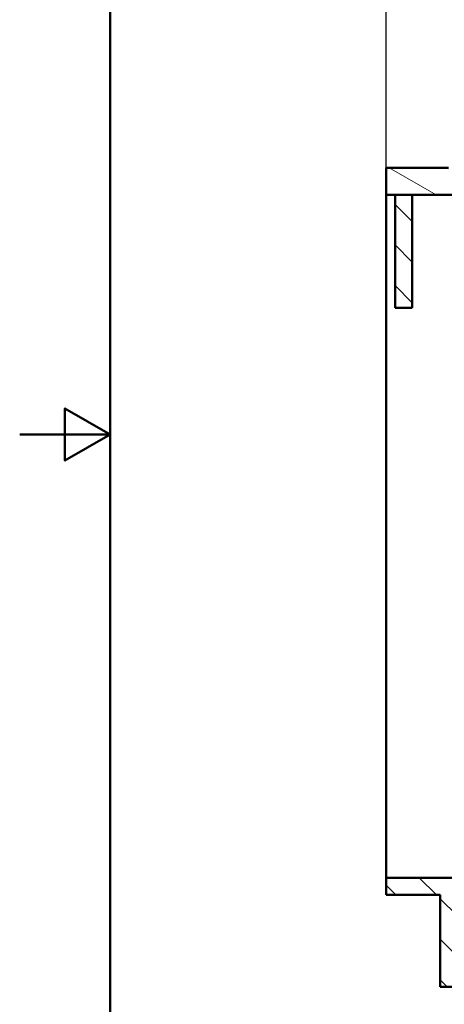
# Model space of a CAD drawing. Units: millimetres. Extents: x -1768 to 2100, y 0 to 2970.
# Drawn here: x 0 to 470, y 854 to 1944 of the extents above; entities that cross this region are included whole.
import ezdxf

# ---------------------------------------------------------------- set-up
doc = ezdxf.new("R2010")
doc.units = ezdxf.units.MM
doc.header["$LTSCALE"] = 10
for name, color, linetype, lineweight in [('Dimensions(ISO)', 7, 'Continuous', 25), ('Hatch', 7, 'Continuous', 9), ('Sketch Geometry(ISO)', 7, 'Continuous', 50), ('Visible Edges(ISO)', 7, 'Continuous', 50)]:
    doc.layers.add(name, color=color, linetype=linetype, lineweight=lineweight)
doc.styles.add('Text_3.5mm', font='arial.ttf', dxfattribs={"width": 0.9})
doc.dimstyles.new('KS-STANDARD', dxfattribs={"dimscale": 10, "dimtxt": 3.5, "dimasz": 2.5, "dimexe": 3.175, "dimexo": 0, "dimgap": 0.8, "dimtad": 1, "dimdec": 1, "dimrnd": 1e-08, "dimtxsty": 'Text_3.5mm', "dimcen": 0.09, "dimdle": 10, "dimclrd": 7, "dimclre": 7, "dimclrt": 7, "dimadec": 0, "dimazin": 2, "dimtfac": 0.714286, "dimtdec": 4, "dimtmove": 0, "dimatfit": 3, "dimfxl": 1, "dimtolj": 1, "dimlwd": 25, "dimlwe": 25, "dimarcsym": 0})
pattern_1 = [(135, (0, 0), (-22.45064, -22.45064), [])]

# ---------------------------------------------------------------- blocks, each defined once
blk = doc.blocks.new('*D6')
at = {"layer": 'Defpoints', "color": 0, "linetype": 'Continuous', "transparency": 16777216}
for p in [(1005.6, 2077.8), (405.6, 1780.2), (1005.6, 1780.2)]:
    blk.add_point(p, dxfattribs=at)
at = {"layer": 'Dimensions(ISO)', "color": 7, "linetype": 'Continuous', "lineweight": 25, "transparency": 16777216}
for p, q in [((405.6, 1780.2), (405.6, 2109.6)), ((1005.6, 1780.2), (1005.6, 2109.6)), ((430.6, 2077.8), (980.6, 2077.8))]:
    blk.add_line(p, q, dxfattribs=at)
at = {"layer": 'Dimensions(ISO)', "color": 7, "linetype": 'Continuous', "transparency": 16777216}
for points in [[(430.6, 2082), (430.6, 2073.7), (405.6, 2077.8)], [(980.6, 2082), (980.6, 2073.7), (1005.6, 2077.8)]]:
    blk.add_solid(points, dxfattribs=at)
at = {"layer": 'Dimensions(ISO)', "color": 7, "linetype": 'Continuous', "lineweight": 25, "transparency": 16777216, "insert": (670.7, 2103.7), "char_height": 35, "attachment_point": 4, "style": 'Text_3.5mm'}
blk.add_mtext('\\A1;600', dxfattribs=at)
blk = doc.blocks.new('Borders Default Border')
at = {"layer": 'Sketch Geometry(ISO)', "flags": 128}
for points in [[(10, 10), (10, 287), (200, 287), (200, 10), (10, 10)], [(0, 148.5), (10, 148.5), (5, 151.39), (5, 145.61), (10, 148.5)]]:
    blk.add_lwpolyline(points, dxfattribs=at)

msp = doc.modelspace()

# ---------------------------------------------------------------- hatches: boundary and pattern name
at = {"layer": 'Hatch'}
h = msp.add_hatch(dxfattribs=at)
h.set_pattern_fill('ANSI31', color=256, scale=254, angle=105, style=0)
h.set_pattern_definition([(150, (0, 0), (-15.875, -27.4963), [])])
h.paths.add_polyline_path([(405.58, 1780.19), (405.58, 1750.19), (415.58, 1750.19), (434.58, 1750.19), (483.58, 1750.19), (483.58, 1771.99), (476.58, 1771.99), (474.58, 1771.99), (474.58, 1780.19)])
h = msp.add_hatch(dxfattribs=at)
h.set_pattern_fill('ANSI31', color=256, scale=254, angle=90, style=0)
h.set_pattern_definition(pattern_1)
h.paths.add_polyline_path([(415.58, 1750.19), (415.58, 1625.19), (434.58, 1625.19), (434.58, 1750.19)])
h = msp.add_hatch(dxfattribs=at)
h.set_pattern_fill('ANSI31', color=256, scale=254, angle=90, style=0)
h.set_pattern_definition(pattern_1)
h.paths.add_polyline_path([(962.58, 994.49), (405.58, 994.49), (405.58, 975.49), (465.58, 975.49), (465.58, 873.89), (484.58, 873.89), (484.58, 975.49), (883.58, 975.49), (883.58, 873.89), (902.58, 873.89), (902.58, 975.49), (962.58, 975.49)])

# ---------------------------------------------------------------- linework, layer by layer
at = {"layer": 'Visible Edges(ISO)'}
for p, q in [((405.58, 1780.19), (405.58, 1750.19)), ((474.58, 1780.19), (405.58, 1780.19)), ((405.58, 1750.19), (483.58, 1750.19)), ((405.58, 994.49), (405.58, 1750.19)), ((415.58, 1750.19), (415.58, 1625.19)), ((434.58, 1750.19), (415.58, 1750.19)), ((434.58, 1625.19), (434.58, 1750.19)), ((415.58, 1625.19), (434.58, 1625.19)), ((962.58, 994.49), (405.58, 994.49)), ((405.58, 994.49), (405.58, 975.49)), ((405.58, 975.49), (465.58, 975.49)), ((465.58, 975.49), (465.58, 873.89)), ((465.58, 873.89), (484.58, 873.89))]:
    msp.add_line(p, q, dxfattribs=at)

# ---------------------------------------------------------------- block references
at = {"xscale": 10, "yscale": 10, "zscale": 10}
msp.add_blockref('Borders Default Border', (0, 0), dxfattribs=at)

# ---------------------------------------------------------------- dimensions: what is measured, and where the dimension line sits
at = {"layer": 'Dimensions(ISO)', "color": 7, "linetype": 'Continuous', "lineweight": 25}
dim = msp.add_linear_dim(base=(1005.58, 2077.82), p1=(405.58, 1780.19), p2=(1005.58, 1780.19), angle=180, dimstyle='KS-STANDARD', override={"dimgap": 0.8, "dimdec": 1, "dimtol": 0, "dimlim": 0, "dimtp": 0, "dimtm": 0, "dimtdec": 4, "dimtofl": 0, "dimatfit": 1}, dxfattribs=at)
dim.commit()
dim.dimension.update_dxf_attribs({"geometry": '*D6', "text_midpoint": (705.58, 2077.82), "dimtype": 160})

doc.saveas('drawing.dxf')
